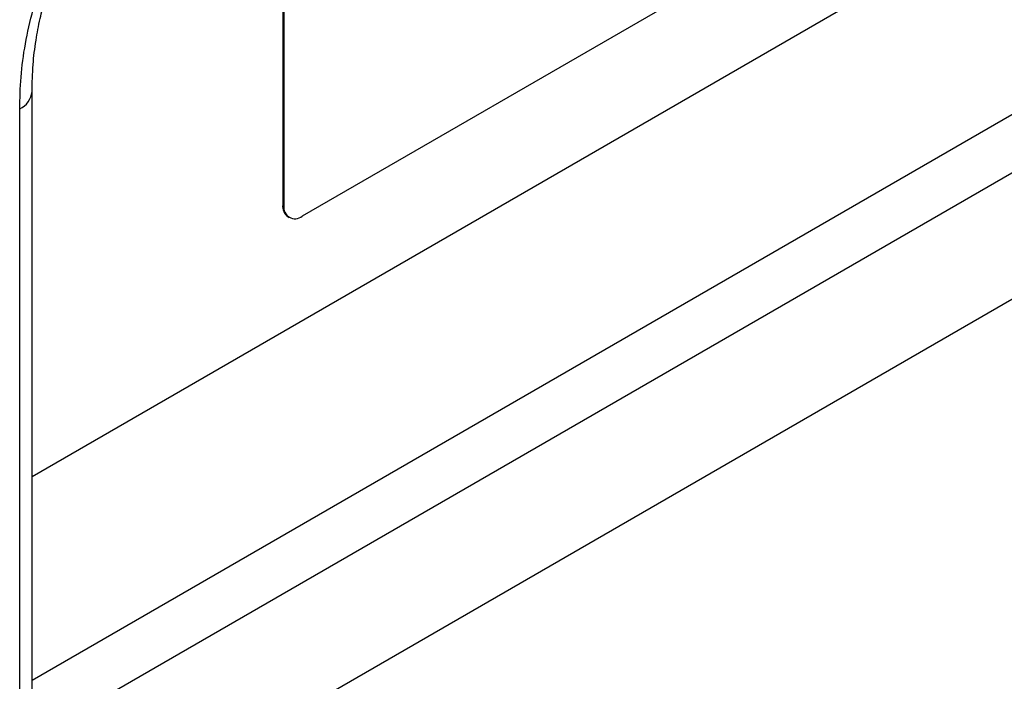
# Model space of a CAD drawing. Units: millimetres. Extents: x 0 to 420, y 0 to 4953.
# Drawn here: x 196 to 219, y 83 to 99 of the extents above; entities that cross this region are included whole.
import ezdxf

# ---------------------------------------------------------------- set-up
doc = ezdxf.new("R2010")
doc.units = ezdxf.units.MM

msp = doc.modelspace()

# ---------------------------------------------------------------- linework, layer by layer
at = {"color": 7, "linetype": 'Continuous', "lineweight": 25}
for p, q in [((225.334, 104.597), (196.658, 88.042)), ((215.918, 101.578), (202.907, 94.067)), ((202.455, 101.024), (202.455, 94.329)), ((202.483, 101.008), (202.483, 94.312)), ((221.239, 97.521), (196.658, 83.331)), ((196.658, 78.614), (196.658, 96.951)), ((196.372, 78.21), (196.372, 96.547)), ((220.203, 95.577), (196.658, 81.984)), ((202.455, 94.329), (202.483, 94.312)), ((202.579, 94.054), (202.608, 94.038)), ((220.203, 92.652), (197.114, 79.323))]:
    msp.add_line(p, q, dxfattribs=at)
for centre, radius, start, end in [((196.159, 97), 0.501, 295.129, 354.4342), ((202.749, 94.296), 0.296, 173.7012, 234.9867), ((202.742, 94.27), 0.262, 170.786, 309.2033)]:
    msp.add_arc(centre, radius, start, end, dxfattribs=at)
for points, knots in [([(196.372, 96.547), (196.378, 96.791), (196.389, 97.277), (196.492, 98.05), (196.669, 98.846), (196.939, 99.658), (197.303, 100.455), (197.761, 101.206), (198.295, 101.867), (198.882, 102.424), (199.288, 102.688), (199.492, 102.82)], [0, 0, 0, 0, 0.1118816, 0.2232822, 0.3355469, 0.4472169, 0.5595139, 0.6693998, 0.7793512, 0.8896338, 1, 1, 1, 1]), ([(196.658, 96.952), (196.662, 97.157), (196.671, 97.539), (196.739, 98.106), (196.834, 98.607), (196.944, 99.036), (197.057, 99.391), (197.203, 99.788), (197.38, 100.187), (197.61, 100.612), (197.845, 100.986), (198.138, 101.376), (198.489, 101.761), (198.896, 102.121), (199.18, 102.3), (199.329, 102.394)], [0, 0, 0, 0, 0.110914, 0.207159, 0.289875, 0.359021, 0.414226, 0.459238, 0.547857, 0.603467, 0.666732, 0.737929, 0.816389, 0.903842, 1, 1, 1, 1])]:
    msp.add_open_spline(points, degree=3, knots=knots, dxfattribs=at)

doc.saveas('drawing.dxf')
